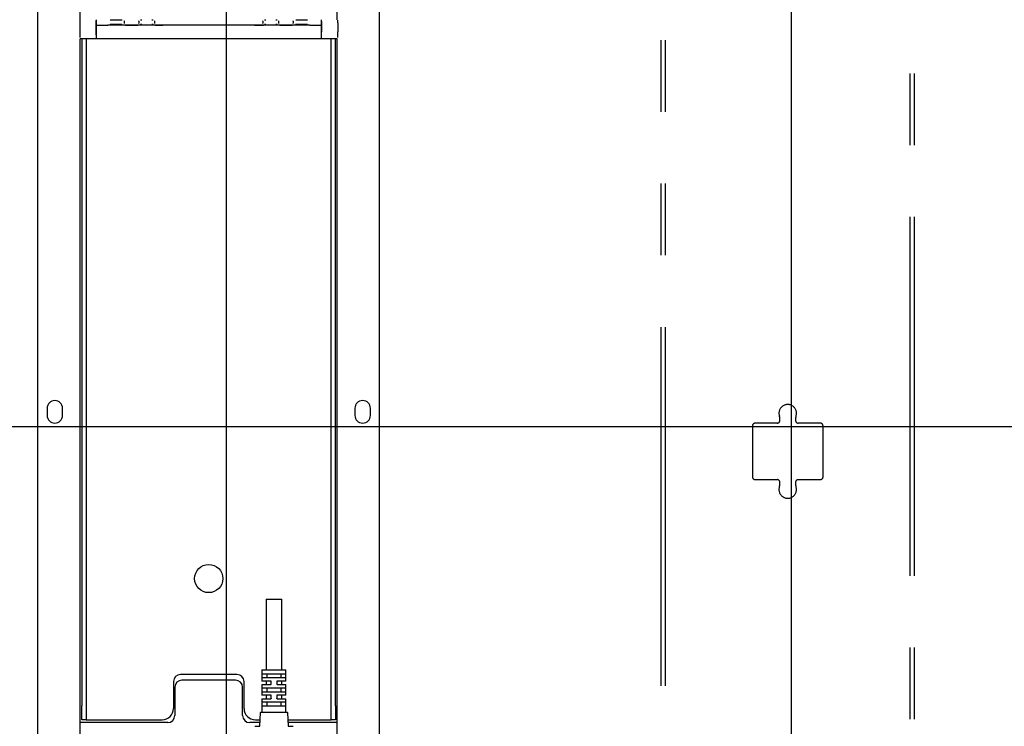
# Model space of a CAD drawing. Extents: x 0 to 5940, y 0 to 4200.
# Drawn here: x 4787 to 5135, y 1994 to 2244 of the extents above; entities that cross this region are included whole.
import ezdxf

# ---------------------------------------------------------------- set-up
doc = ezdxf.new("R2010")
doc.units = 0
doc.header["$LTSCALE"] = 20
doc.linetypes.add('PHANTOM', pattern=[12.7, 6.35, -1.27, 1.27, -1.27, 1.27, -1.27])
doc.layers.get('0').update_dxf_attribs({"linetype": 'CONTINUOUS'})
doc.layers.add('DOLD_REFERENS_RAM___LINJER', color=1, linetype='CONTINUOUS')
doc.styles.add('SLDTEXTSTYLE0', font='TXT', dxfattribs={"width": 0.7})
doc.dimstyles.new('SLDDIMSTYLE1', dxfattribs={"dimtxt": 50.8, "dimasz": 50, "dimexe": 0, "dimexo": 0.0625, "dimgap": 12.7, "dimtad": 0, "dimdec": 0, "dimrnd": 1e-09, "dimzin": 12, "dimtxsty": 'SLDTEXTSTYLE0', "dimsah": 1, "dimcen": 0.09, "dimazin": 3, "dimtfac": 1, "dimtofl": 0, "dimtmove": 0, "dimatfit": 3, "dimtolj": 1, "dimtzin": 12})

# ---------------------------------------------------------------- blocks, each defined once
blk = doc.blocks.new('_D_1')
at = {"color": 7, "linetype": 'CONTINUOUS'}
for p, q in [((5330.56, 3342.1), (5470.36, 3342.1)), ((5450.36, 3342.1), (5450.36, 2715.67)), ((5380.51, 2671.21), (5380.51, 2683.65)), ((5380.51, 2683.65), (5463.76, 2683.65)), ((5463.76, 2683.65), (5463.76, 2671.21)), ((5380.51, 2482.12), (5380.51, 2469.69)), ((5463.76, 2469.69), (5463.76, 2482.12)), ((5380.51, 2469.69), (5463.76, 2469.69)), ((5450.36, 1811.23), (5450.36, 2437.66)), ((5143.81, 1811.23), (5470.36, 1811.23))]:
    blk.add_line(p, q, dxfattribs=at)
for points in [[(5450.36, 3342.1), (5444.16, 3292.1), (5456.56, 3292.1)], [(5450.36, 1811.23), (5456.56, 1861.23), (5444.16, 1861.23)]]:
    blk.add_solid(points, dxfattribs=at)
at = {"color": 7, "linetype": 'CONTINUOUS', "char_height": 42.333, "attachment_point": 1, "rotation": 90, "style": 'SLDTEXTSTYLE0'}
for s, insert in [('1531mm', (5473.93, 2466.68)), ('60,27in', (5409.19, 2482.12))]:
    blk.add_mtext(s, dxfattribs=dict(at, insert=insert))

msp = doc.modelspace()

# ---------------------------------------------------------------- linework, layer by layer
at = {"color": 7, "linetype": 'PHANTOM'}
for p, q in [((5013.908, 2389.229), (5013.908, 1793.229)), ((5015.408, 2389.229), (5015.408, 1793.229)), ((5102.208, 1793.229), (5102.208, 2389.229)), ((5103.708, 1793.229), (5103.708, 2389.229)), ((5046.308, 2100.229), (5046.308, 2082.229)), ((5055.058, 2101.229), (5047.308, 2101.229)), ((5070.308, 2101.229), (5062.558, 2101.229)), ((5071.308, 2082.229), (5071.308, 2100.229)), ((5047.308, 2081.229), (5055.058, 2081.229)), ((5062.558, 2081.229), (5070.308, 2081.229))]:
    msp.add_line(p, q, dxfattribs=at)
at = {"color": 7, "linetype": 'CONTINUOUS'}
for p, q in [((4793.308, 1857.229), (4793.308, 2379.229)), ((4914.308, 1857.229), (4914.308, 2379.229)), ((4808.308, 2243.915), (4808.308, 2256.543)), ((4899.308, 2243.915), (4899.308, 2256.543)), ((4808.134, 2242.906), (4808.134, 2239.729)), ((4808.142, 2243.906), (4808.143, 2243.906)), ((4813.884, 2242.906), (4813.884, 2239.729)), ((4813.905, 2243.919), (4813.892, 2243.906)), ((4813.901, 2243.419), (4813.901, 2242.839)), ((4814.058, 2242.186), (4813.905, 2242.339)), ((4814.058, 2237.229), (4814.058, 2242.186)), ((4889.558, 2242.029), (4818.058, 2242.029)), ((4823.901, 2243.606), (4823.901, 2243.459)), ((4823.901, 2243.459), (4823.901, 2242.8)), ((4823.901, 2242.8), (4823.901, 2242.652)), ((4829.101, 2243.485), (4829.101, 2243.606)), ((4829.101, 2243.485), (4829.101, 2242.774)), ((4829.101, 2242.652), (4829.101, 2242.774)), ((4834.601, 2243.616), (4834.601, 2243.485)), ((4834.601, 2243.485), (4834.601, 2242.774)), ((4834.601, 2242.774), (4834.601, 2242.643)), ((4873.015, 2243.485), (4873.015, 2243.616)), ((4873.015, 2243.485), (4873.015, 2242.774)), ((4873.015, 2242.643), (4873.015, 2242.774)), ((4878.515, 2243.606), (4878.515, 2243.485)), ((4878.515, 2243.485), (4878.515, 2242.774)), ((4878.515, 2242.774), (4878.515, 2242.652)), ((4883.715, 2243.459), (4883.715, 2243.606)), ((4883.715, 2243.459), (4883.715, 2242.8)), ((4883.715, 2242.652), (4883.715, 2242.8)), ((4893.558, 2242.186), (4893.711, 2242.339)), ((4893.558, 2242.186), (4893.558, 2237.229)), ((4893.724, 2243.906), (4893.711, 2243.919)), ((4893.715, 2243.419), (4893.715, 2242.839)), ((4893.733, 2242.906), (4893.733, 2239.729)), ((4899.474, 2243.906), (4899.474, 2243.906)), ((4899.483, 2242.906), (4899.483, 2239.729)), ((4808.308, 1851.229), (4808.308, 2237.28)), ((4813.906, 2237.229), (4808.308, 2237.229)), ((4808.908, 2237.229), (4808.908, 2001.229)), ((4810.408, 2237.229), (4810.408, 2001.229)), ((4814.058, 2237.229), (4813.906, 2237.229)), ((4818.058, 2237.229), (4814.058, 2237.229)), ((4889.558, 2237.229), (4818.058, 2237.229)), ((4893.558, 2237.229), (4889.558, 2237.229)), ((4893.711, 2237.229), (4893.558, 2237.229)), ((4899.308, 2237.229), (4893.711, 2237.229)), ((4897.208, 2001.229), (4897.208, 2237.229)), ((4898.708, 2001.229), (4898.708, 2237.229)), ((4899.308, 1851.229), (4899.308, 2237.28)), ((4796.558, 2106.479), (4796.558, 2103.979)), ((4802.058, 2103.979), (4802.058, 2106.479)), ((4905.558, 2106.479), (4905.558, 2103.979)), ((4911.058, 2103.979), (4911.058, 2106.479)), ((4874.158, 2038.929), (4874.158, 2013.929)), ((4874.158, 2038.929), (4879.658, 2038.929)), ((4879.658, 2013.929), (4879.658, 2038.929)), ((4863.808, 2012.229), (4843.808, 2012.229)), ((4872.658, 2013.829), (4872.658, 2010.029)), ((4872.758, 2013.929), (4881.058, 2013.929)), ((4880.91, 2012.429), (4872.907, 2012.429)), ((4874.347, 2012.329), (4874.347, 2011.279)), ((4879.47, 2011.279), (4879.47, 2012.329)), ((4881.158, 2010.029), (4881.158, 2013.829)), ((4841.308, 2009.729), (4841.308, 2000.229)), ((4863.308, 2010.229), (4844.308, 2010.229)), ((4866.308, 2000.229), (4866.308, 2009.729)), ((4872.658, 2008.579), (4872.658, 2005.029)), ((4875.808, 2009.929), (4872.758, 2009.929)), ((4872.758, 2008.679), (4875.808, 2008.679)), ((4872.907, 2011.179), (4880.91, 2011.179)), ((4874.158, 2009.829), (4874.158, 2008.779)), ((4875.908, 2008.779), (4875.908, 2009.829)), ((4877.908, 2009.829), (4877.908, 2008.779)), ((4881.058, 2009.929), (4878.008, 2009.929)), ((4878.008, 2008.679), (4881.058, 2008.679)), ((4879.658, 2008.779), (4879.658, 2009.829)), ((4881.158, 2005.029), (4881.158, 2008.579)), ((4841.808, 2007.729), (4841.808, 1997.729)), ((4865.808, 1997.729), (4865.808, 2007.729)), ((4875.808, 2004.929), (4872.758, 2004.929)), ((4880.91, 2007.429), (4872.907, 2007.429)), ((4872.907, 2006.179), (4880.91, 2006.179)), ((4874.158, 2004.829), (4874.158, 2003.779)), ((4874.347, 2007.329), (4874.347, 2006.279)), ((4875.908, 2003.779), (4875.908, 2004.829)), ((4877.908, 2004.829), (4877.908, 2003.779)), ((4881.058, 2004.929), (4878.008, 2004.929)), ((4879.47, 2006.279), (4879.47, 2007.329)), ((4879.658, 2003.779), (4879.658, 2004.829)), ((4808.908, 1996.229), (4808.908, 2001.229)), ((4810.408, 2001.229), (4810.408, 1996.229)), ((4872.658, 2003.579), (4872.658, 1999.029)), ((4872.758, 2003.679), (4875.808, 2003.679)), ((4880.91, 2002.429), (4872.907, 2002.429)), ((4872.907, 2001.179), (4880.91, 2001.179)), ((4874.347, 2002.329), (4874.347, 2001.279)), ((4878.008, 2003.679), (4881.058, 2003.679)), ((4879.47, 2001.279), (4879.47, 2002.329)), ((4881.158, 1999.029), (4881.158, 2003.579)), ((4897.208, 1996.229), (4897.208, 2001.229)), ((4898.708, 2001.229), (4898.708, 1996.229)), ((4871.913, 1994.024), (4872.178, 1998.835)), ((4872.278, 1998.929), (4881.539, 1998.929)), ((4881.638, 1998.835), (4881.903, 1994.024)), ((4809.808, 1995.229), (4808.308, 1995.229)), ((4810.408, 1996.229), (4808.908, 1996.229)), ((4839.308, 1995.229), (4809.808, 1995.229)), ((4810.408, 1996.229), (4811.908, 1996.229)), ((4811.908, 1996.229), (4837.308, 1996.229)), ((4871.98, 1995.229), (4868.308, 1995.229)), ((4870.308, 1996.229), (4872.035, 1996.229)), ((4881.782, 1996.229), (4895.708, 1996.229)), ((4897.808, 1995.229), (4881.837, 1995.229)), ((4895.708, 1996.229), (4897.208, 1996.229)), ((4898.708, 1996.229), (4897.208, 1996.229)), ((4899.308, 1995.229), (4897.808, 1995.229)), ((4870.258, 1993.929), (4871.814, 1993.929)), ((4882.003, 1993.929), (4883.558, 1993.929))]:
    msp.add_line(p, q, dxfattribs=at)
msp.add_circle((4853.808, 2046.229), 5, dxfattribs=at)
for centre, radius, start, end in [((4799.308, 2106.479), 2.75, 0, 180), ((4908.308, 2106.479), 2.75, 0, 180), ((4799.308, 2103.979), 2.75, 180, 0), ((4908.308, 2103.979), 2.75, 180, 0), ((4843.808, 2009.729), 2.5, 90, 180), ((4863.808, 2009.729), 2.5, 0, 90), ((4872.758, 2013.829), 0.1, 90, 180), ((4881.058, 2013.829), 0.1, 0, 90), ((4844.308, 2007.729), 2.5, 90, 180), ((4863.308, 2007.729), 2.5, 0, 90), ((4872.758, 2010.029), 0.1, 180, 270), ((4872.758, 2008.579), 0.1, 90, 180), ((4874.058, 2009.829), 0.1, 0, 90), ((4874.058, 2008.779), 0.1, 270, 0), ((4879.758, 2009.829), 0.1, 90, 180), ((4879.758, 2008.779), 0.1, 180, 270), ((4881.058, 2010.029), 0.1, 270, 0), ((4881.058, 2008.579), 0.1, 0, 90), ((4872.758, 2005.029), 0.1, 180, 270), ((4874.058, 2004.829), 0.1, 0, 90), ((4879.758, 2004.829), 0.1, 90, 180), ((4881.058, 2005.029), 0.1, 270, 0), ((4872.758, 2003.579), 0.1, 90, 180), ((4874.058, 2003.779), 0.1, 270, 0), ((4879.758, 2003.779), 0.1, 180, 270), ((4881.058, 2003.579), 0.1, 0, 90), ((4837.308, 2000.229), 4, 270, 0), ((4839.308, 1997.729), 2.5, 270, 0), ((4868.308, 1997.729), 2.5, 180, 270), ((4870.308, 2000.229), 4, 180, 270), ((4872.278, 1998.829), 0.1, 90, 176.8519), ((4872.558, 1999.029), 0.1, 270, 0), ((4881.258, 1999.029), 0.1, 180, 270), ((4881.539, 1998.829), 0.1, 3.1481, 90), ((4870.258, 1993.829), 0.1, 90, 180), ((4871.814, 1994.029), 0.1, 270, 356.8519), ((4882.003, 1994.029), 0.1, 183.1481, 270), ((4883.558, 1993.829), 0.1, 0, 90)]:
    msp.add_arc(centre, radius, start, end, dxfattribs=at)
at = {"color": 7, "linetype": 'PHANTOM'}
for centre, radius, start, end in [((5058.808, 2104.729), 3.1, 341.63624, 198.36376), ((5052.07, 2102.492), 4, 354.96766, 18.36376), ((5065.547, 2102.492), 4, 161.63624, 185.03234), ((5047.308, 2100.229), 1, 90, 180), ((5055.058, 2102.229), 1, 270, 354.96766), ((5062.558, 2102.229), 1, 185.03234, 270), ((5070.308, 2100.229), 1, 0, 90), ((5047.308, 2082.229), 1, 180, 270), ((5070.308, 2082.229), 1, 270, 0), ((5055.058, 2080.229), 1, 5.03234, 90), ((5058.808, 2077.729), 3.1, 161.63624, 18.36376), ((5052.07, 2079.966), 4, 341.63624, 5.03234), ((5065.547, 2079.966), 4, 174.96766, 198.36376), ((5062.558, 2080.229), 1, 90, 174.96766)]:
    msp.add_arc(centre, radius, start, end, dxfattribs=at)
at = {"color": 7, "linetype": 'CONTINUOUS'}
for centre, major_axis, start_param, end_param in [((4808.142, 2242.906), (0, 1), 0.0087266, 1.5707963), ((4813.892, 2242.906), (0, 1), 0.0087266, 1.5707963), ((4813.906, 2243.419), (0, 0.5), 0.0087266, 1.5707963), ((4813.906, 2242.839), (0, 0.5), 1.5707963, 3.132866), ((4818.058, 2242.064), (4, 0), 3.1415927, 4.712389), ((4818.901, 2243.959), (4.5, 0), 4.712389, 5.9235336), ((4818.901, 2242.3), (4.5, 0), 0.4328865, 1.5707963), ((4826.501, 2242.152), (3.1, 0), 3.1415927, 6.2831853), ((4830.101, 2243.985), (0.5, 0), 3.1415927, 4.712389), ((4830.101, 2242.274), (0.5, 0), 1.5707963, 3.1415927), ((4833.601, 2243.985), (0.5, 0), 4.712389, 6.2831853), ((4833.601, 2242.274), (0.5, 0), 0, 1.5707963), ((4837.601, 2242.143), (3.5, 0), 3.8086461, 4.712389), ((4870.015, 2242.143), (3.5, 0), 4.712389, 5.8275851), ((4874.015, 2243.985), (0.5, 0), 3.1415927, 4.712389), ((4874.015, 2242.274), (0.5, 0), 1.5707963, 3.1415927), ((4877.515, 2243.985), (0.5, 0), 4.712389, 6.2831853), ((4877.515, 2242.274), (0.5, 0), 0, 1.5707963), ((4881.115, 2242.152), (3.1, 0), 3.1415927, 6.2831853), ((4888.715, 2242.3), (4.5, 0), 1.5707963, 2.7819409), ((4888.715, 2243.959), (4.5, 0), 3.5744792, 4.712389), ((4889.558, 2242.064), (4, 0), 4.712389, 6.2831853), ((4893.711, 2243.419), (0, 0.5), 4.712389, 6.2744587), ((4893.711, 2242.839), (0, 0.5), 3.1503193, 4.712389), ((4893.724, 2242.906), (0, 1), 4.712389, 6.2744587), ((4899.474, 2242.906), (0, 1), 4.712389, 6.2744587), ((4808.156, 2239.729), (0, 2.5), 1.5707963, 2.5061891), ((4813.906, 2239.729), (0, 2.5), 1.5707963, 3.1415927), ((4893.711, 2239.729), (0, 2.5), 3.1415927, 4.712389), ((4899.461, 2239.729), (0, 2.5), 3.7769962, 4.712389)]:
    msp.add_ellipse(centre, major_axis=major_axis, ratio=0.0087269, start_param=start_param, end_param=end_param, dxfattribs=at)
for points, knots in [([(4874.279, 2012.429), (4874.279, 2012.429), (4874.288, 2012.429), (4874.304, 2012.424), (4874.323, 2012.407), (4874.336, 2012.385), (4874.345, 2012.359), (4874.346, 2012.339), (4874.347, 2012.329)], [0, 0, 0, 0, 0.0120436, 0.2695503, 0.4802504, 0.6608097, 0.8301765, 1, 1, 1, 1]), ([(4879.537, 2012.429), (4879.537, 2012.429), (4879.528, 2012.429), (4879.513, 2012.424), (4879.494, 2012.407), (4879.481, 2012.385), (4879.472, 2012.359), (4879.471, 2012.339), (4879.47, 2012.329)], [0, 0, 0, 0, 0.0120436, 0.2695503, 0.4802504, 0.6608097, 0.8301765, 1, 1, 1, 1]), ([(4874.347, 2011.279), (4874.346, 2011.269), (4874.345, 2011.25), (4874.336, 2011.223), (4874.323, 2011.201), (4874.304, 2011.184), (4874.288, 2011.179), (4874.279, 2011.179), (4874.279, 2011.179)], [0, 0, 0, 0, 0.1698235, 0.3391903, 0.5197496, 0.7304497, 0.9879564, 1, 1, 1, 1]), ([(4875.908, 2009.829), (4875.908, 2009.836), (4875.907, 2009.854), (4875.896, 2009.882), (4875.873, 2009.908), (4875.842, 2009.926), (4875.82, 2009.928), (4875.808, 2009.929)], [0, 0, 0, 0, 0.1169524, 0.32222333, 0.53858671, 0.76647297, 1, 1, 1, 1]), ([(4875.908, 2008.779), (4875.907, 2008.768), (4875.905, 2008.746), (4875.888, 2008.716), (4875.864, 2008.694), (4875.836, 2008.681), (4875.817, 2008.68), (4875.808, 2008.679)], [0, 0, 0, 0, 0.1989589, 0.4009092, 0.6099845, 0.8300074, 1, 1, 1, 1]), ([(4878.008, 2009.929), (4878, 2009.929), (4877.981, 2009.927), (4877.953, 2009.915), (4877.928, 2009.892), (4877.911, 2009.863), (4877.909, 2009.84), (4877.908, 2009.829)], [0, 0, 0, 0, 0.1699926, 0.3900155, 0.5990908, 0.8010411, 1, 1, 1, 1]), ([(4878.008, 2008.679), (4877.997, 2008.68), (4877.974, 2008.683), (4877.944, 2008.7), (4877.921, 2008.727), (4877.91, 2008.755), (4877.909, 2008.773), (4877.908, 2008.779)], [0, 0, 0, 0, 0.233527, 0.4614133, 0.6777767, 0.8830476, 1, 1, 1, 1]), ([(4879.47, 2011.279), (4879.471, 2011.269), (4879.472, 2011.25), (4879.481, 2011.223), (4879.494, 2011.201), (4879.513, 2011.184), (4879.528, 2011.179), (4879.537, 2011.179), (4879.537, 2011.179)], [0, 0, 0, 0, 0.1698235, 0.3391903, 0.5197496, 0.7304497, 0.9879564, 1, 1, 1, 1]), ([(4874.347, 2007.329), (4874.346, 2007.339), (4874.345, 2007.359), (4874.336, 2007.385), (4874.323, 2007.407), (4874.304, 2007.424), (4874.288, 2007.429), (4874.279, 2007.429), (4874.279, 2007.429)], [0, 0, 0, 0, 0.1698235, 0.3391903, 0.5197496, 0.7304497, 0.9879564, 1, 1, 1, 1]), ([(4874.279, 2006.179), (4874.279, 2006.179), (4874.288, 2006.179), (4874.304, 2006.184), (4874.323, 2006.201), (4874.336, 2006.223), (4874.345, 2006.25), (4874.346, 2006.269), (4874.347, 2006.279)], [0, 0, 0, 0, 0.0120436, 0.2695503, 0.4802504, 0.6608097, 0.8301765, 1, 1, 1, 1]), ([(4875.908, 2004.829), (4875.908, 2004.836), (4875.907, 2004.854), (4875.896, 2004.882), (4875.873, 2004.908), (4875.842, 2004.926), (4875.82, 2004.928), (4875.808, 2004.929)], [0, 0, 0, 0, 0.1169524, 0.32222333, 0.53858671, 0.76647297, 1, 1, 1, 1]), ([(4878.008, 2004.929), (4878, 2004.929), (4877.981, 2004.927), (4877.953, 2004.915), (4877.928, 2004.892), (4877.911, 2004.863), (4877.909, 2004.84), (4877.908, 2004.829)], [0, 0, 0, 0, 0.1699926, 0.3900155, 0.5990908, 0.8010411, 1, 1, 1, 1]), ([(4879.47, 2007.329), (4879.471, 2007.339), (4879.472, 2007.359), (4879.481, 2007.385), (4879.494, 2007.407), (4879.513, 2007.424), (4879.528, 2007.429), (4879.537, 2007.429), (4879.537, 2007.429)], [0, 0, 0, 0, 0.1698235, 0.3391903, 0.5197496, 0.7304497, 0.9879564, 1, 1, 1, 1]), ([(4879.537, 2006.179), (4879.537, 2006.179), (4879.528, 2006.179), (4879.513, 2006.184), (4879.494, 2006.201), (4879.481, 2006.223), (4879.472, 2006.25), (4879.471, 2006.269), (4879.47, 2006.279)], [0, 0, 0, 0, 0.0120436, 0.2695503, 0.4802504, 0.6608097, 0.8301765, 1, 1, 1, 1]), ([(4874.347, 2002.329), (4874.346, 2002.339), (4874.345, 2002.359), (4874.336, 2002.385), (4874.323, 2002.407), (4874.304, 2002.424), (4874.288, 2002.429), (4874.279, 2002.429), (4874.279, 2002.429)], [0, 0, 0, 0, 0.16982349, 0.33919028, 0.5197496, 0.73044971, 0.98795636, 1, 1, 1, 1]), ([(4874.279, 2001.179), (4874.279, 2001.179), (4874.288, 2001.179), (4874.304, 2001.184), (4874.323, 2001.201), (4874.336, 2001.223), (4874.345, 2001.25), (4874.346, 2001.269), (4874.347, 2001.279)], [0, 0, 0, 0, 0.0120436, 0.2695503, 0.4802504, 0.6608097, 0.8301765, 1, 1, 1, 1]), ([(4875.908, 2003.779), (4875.907, 2003.768), (4875.905, 2003.746), (4875.888, 2003.716), (4875.864, 2003.694), (4875.836, 2003.681), (4875.817, 2003.68), (4875.808, 2003.679)], [0, 0, 0, 0, 0.1989589, 0.4009092, 0.6099845, 0.8300074, 1, 1, 1, 1]), ([(4878.008, 2003.679), (4877.997, 2003.68), (4877.974, 2003.683), (4877.944, 2003.7), (4877.921, 2003.727), (4877.91, 2003.755), (4877.909, 2003.773), (4877.908, 2003.779)], [0, 0, 0, 0, 0.233527, 0.4614133, 0.6777767, 0.8830476, 1, 1, 1, 1]), ([(4879.47, 2002.329), (4879.471, 2002.339), (4879.472, 2002.359), (4879.481, 2002.385), (4879.494, 2002.407), (4879.513, 2002.424), (4879.528, 2002.429), (4879.537, 2002.429), (4879.537, 2002.429)], [0, 0, 0, 0, 0.1698235, 0.3391903, 0.5197496, 0.7304497, 0.9879564, 1, 1, 1, 1]), ([(4879.537, 2001.179), (4879.537, 2001.179), (4879.528, 2001.179), (4879.513, 2001.184), (4879.494, 2001.201), (4879.481, 2001.223), (4879.472, 2001.25), (4879.471, 2001.269), (4879.47, 2001.279)], [0, 0, 0, 0, 0.0120436, 0.2695503, 0.4802504, 0.6608097, 0.8301765, 1, 1, 1, 1])]:
    msp.add_open_spline(points, degree=3, knots=knots, dxfattribs=at)
at = {"layer": 'DOLD_REFERENS_RAM___LINJER'}
for p, q in [((5060, 3320), (5060, 880)), ((4860, 3120), (4860, 1080)), ((280, 2100), (5660, 2100))]:
    msp.add_line(p, q, dxfattribs=at)

# ---------------------------------------------------------------- dimensions: what is measured, and where the dimension line sits
at = {"color": 7, "linetype": 'CONTINUOUS'}
dim = msp.add_linear_dim(base=(5450.359, 1811.229), p1=(5310.557, 3342.104), p2=(5123.808, 1811.229), angle=90, dimstyle='SLDDIMSTYLE1', dxfattribs=at)
dim.commit()
dim.dimension.update_dxf_attribs({"geometry": '_D_1', "text_midpoint": (5450.359, 2576.667), "dimtype": 160})

doc.saveas('drawing.dxf')
